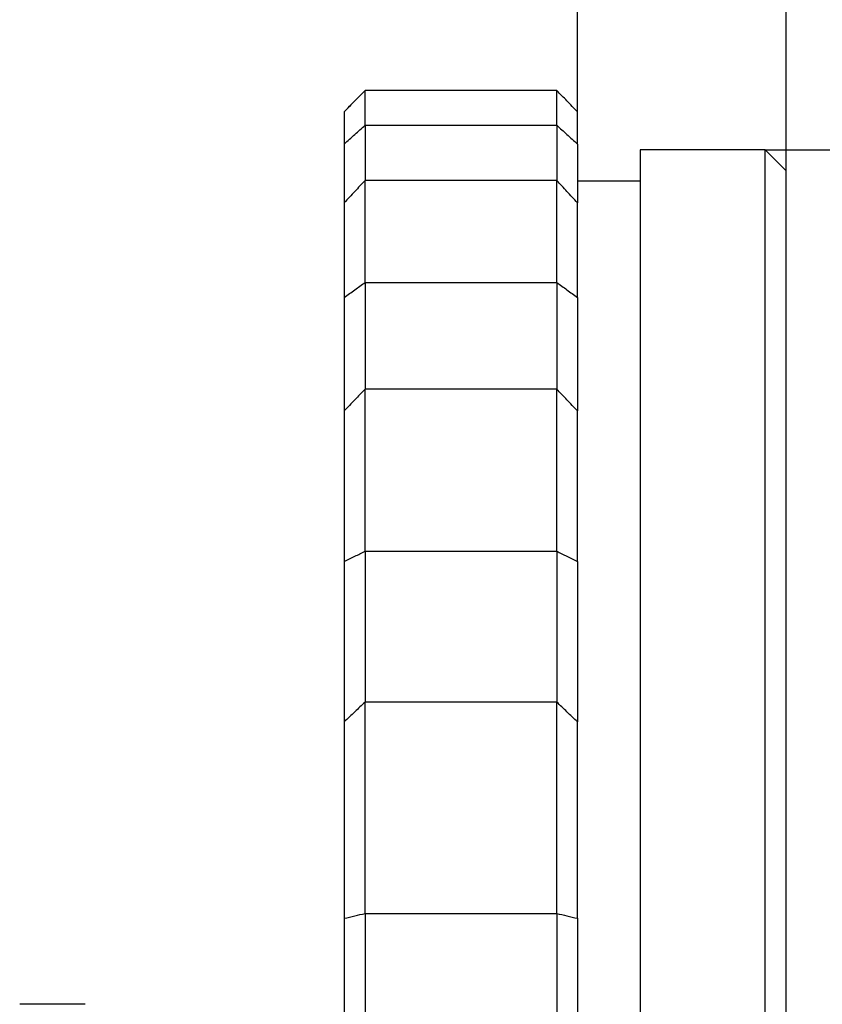
# Model space of a CAD drawing. Units: millimetres. Extents: x 12216 to 12513, y -7597 to -7387.
# Drawn here: x 12305 to 12320, y -7458 to -7439 of the extents above; entities that cross this region are included whole.
import ezdxf

# ---------------------------------------------------------------- set-up
doc = ezdxf.new("R2010")
doc.units = ezdxf.units.MM
doc.header["$LTSCALE"] = 10
doc.header["$PDMODE"] = 34
doc.styles.add('TH-GBD2M', font='calibri.ttf', dxfattribs={"width": 0.8, "height": 2.5})
doc.dimstyles.new('TH-GBD2M$0', dxfattribs={"dimtxt": 2.5, "dimasz": 2.5, "dimexe": 2, "dimexo": 0, "dimgap": 1.5, "dimtad": 1, "dimlfac": -2, "dimzin": 9, "dimdsep": 46, "dimtxsty": 'TH-GBD2M', "dimcen": 0, "dimclrd": 4, "dimclre": 4, "dimclrt": 3, "dimazin": 2, "dimtfac": 1, "dimtofl": 0, "dimtmove": 0, "dimatfit": 3, "dimfxl": 1, "dimtolj": 1, "dimtzin": 0, "dimarcsym": 0})

# ---------------------------------------------------------------- blocks, each defined once
blk = doc.blocks.new('*D286')
at = {"color": 4, "linetype": 'ByBlock', "lineweight": -2, "transparency": 16777216}
for p, q in [((12315.393, -7440.84), (12315.393, -7426.697)), ((12337.95, -7471.181), (12337.95, -7426.697)), ((12335.45, -7428.697), (12317.893, -7428.697))]:
    blk.add_line(p, q, dxfattribs=at)
at = {"color": 4, "transparency": 16777216}
for points in [[(12317.893, -7428.28), (12317.893, -7429.113), (12315.393, -7428.697)], [(12335.45, -7428.28), (12335.45, -7429.113), (12337.95, -7428.697)]]:
    blk.add_solid(points, dxfattribs=at)
at = {"layer": 'Defpoints', "color": 0, "transparency": 16777216}
for p in [(12315.393, -7428.697), (12315.393, -7440.84), (12337.95, -7471.181)]:
    blk.add_point(p, dxfattribs=at)
at = {"color": 3, "transparency": 16777216, "insert": (12326.671, -7425.916), "char_height": 2.5, "attachment_point": 5, "style": 'TH-GBD2M'}
blk.add_mtext('\\A1;34.05', dxfattribs=at)
blk = doc.blocks.new('*D287')
at = {"color": 4, "linetype": 'ByBlock', "lineweight": -2, "transparency": 16777216}
for p, q in [((12315.393, -7440.84), (12315.393, -7434.143)), ((12319.393, -7441.971), (12319.393, -7434.143)), ((12312.893, -7436.143), (12306.136, -7436.143)), ((12321.893, -7436.143), (12324.393, -7436.143))]:
    blk.add_line(p, q, dxfattribs=at)
at = {"color": 4, "transparency": 16777216}
for points in [[(12312.893, -7435.726), (12312.893, -7436.559), (12315.393, -7436.143)], [(12321.893, -7435.726), (12321.893, -7436.559), (12319.393, -7436.143)]]:
    blk.add_solid(points, dxfattribs=at)
at = {"layer": 'Defpoints', "color": 0, "transparency": 16777216}
for p in [(12315.393, -7436.143), (12315.393, -7440.84), (12319.393, -7441.971)]:
    blk.add_point(p, dxfattribs=at)
at = {"color": 3, "transparency": 16777216, "insert": (12308.265, -7433.374), "char_height": 2.5, "attachment_point": 5, "style": 'TH-GBD2M'}
blk.add_mtext('\\A1;5', dxfattribs=at)
blk = doc.blocks.new('*D288')
at = {"color": 4, "linetype": 'ByBlock', "lineweight": -2, "transparency": 16777216}
for p, q in [((12318.993, -7441.571), (12349.274, -7441.571)), ((12347.274, -7444.071), (12347.274, -7507.071)), ((12318.993, -7509.571), (12349.274, -7509.571))]:
    blk.add_line(p, q, dxfattribs=at)
at = {"color": 4, "transparency": 16777216}
for points in [[(12346.857, -7444.071), (12347.691, -7444.071), (12347.274, -7441.571)], [(12346.857, -7507.071), (12347.691, -7507.071), (12347.274, -7509.571)]]:
    blk.add_solid(points, dxfattribs=at)
at = {"layer": 'Defpoints', "color": 0, "transparency": 16777216}
for p in [(12318.993, -7441.571), (12318.993, -7509.571), (12347.274, -7509.571)]:
    blk.add_point(p, dxfattribs=at)
at = {"color": 3, "transparency": 16777216, "insert": (12344.493, -7475.571), "char_height": 2.5, "attachment_point": 5, "rotation": 90, "style": 'TH-GBD2M'}
blk.add_mtext('\\A1;M85×0.75', dxfattribs=at)

msp = doc.modelspace()

# ---------------------------------------------------------------- linework, layer by layer
at = {"color": 7, "linetype": 'Continuous', "lineweight": 25}
for p, q in [((12311.31309, -7441.09858), (12311.31309, -7440.43102)), ((12314.99309, -7440.43102), (12311.31309, -7440.43102)), ((12314.99309, -7441.09858), (12314.99309, -7440.43102)), ((12310.91309, -7440.83953), (12310.91309, -7441.45986)), ((12315.39309, -7441.45986), (12315.39309, -7440.83953)), ((12311.31309, -7441.09858), (12311.31309, -7442.15822)), ((12311.31309, -7441.09858), (12314.99309, -7441.09858)), ((12314.99309, -7441.09858), (12314.99309, -7442.15822)), ((12310.91309, -7441.45986), (12310.91309, -7442.58613)), ((12315.39309, -7441.45986), (12315.39309, -7442.58613)), ((12318.99309, -7441.57145), (12316.59309, -7441.57145)), ((12316.59309, -7441.57145), (12316.59309, -7475.57145)), ((12319.39309, -7441.97145), (12318.99309, -7441.57145)), ((12318.99309, -7475.57145), (12318.99309, -7441.57145)), ((12319.39309, -7475.57145), (12319.39309, -7441.97145)), ((12311.31309, -7444.11541), (12311.31309, -7442.15822)), ((12314.99309, -7442.15822), (12311.31309, -7442.15822)), ((12314.99309, -7444.11541), (12314.99309, -7442.15822)), ((12316.59309, -7442.17145), (12315.39309, -7442.17145)), ((12310.91309, -7442.58613), (12310.91309, -7444.40483)), ((12315.39309, -7444.40483), (12315.39309, -7442.58613)), ((12311.31309, -7444.11541), (12311.31309, -7446.16248)), ((12311.31309, -7444.11541), (12314.99309, -7444.11541)), ((12314.99309, -7444.11541), (12314.99309, -7446.16248)), ((12310.91309, -7444.40483), (12310.91309, -7446.58062)), ((12315.39309, -7444.40483), (12315.39309, -7446.58062)), ((12311.31309, -7449.27592), (12311.31309, -7446.16248)), ((12314.99309, -7446.16248), (12311.31309, -7446.16248)), ((12314.99309, -7449.27592), (12314.99309, -7446.16248)), ((12310.91309, -7446.58062), (12310.91309, -7449.47375)), ((12315.39309, -7449.47375), (12315.39309, -7446.58062)), ((12311.31309, -7449.27592), (12311.31309, -7452.17091)), ((12311.31309, -7449.27592), (12314.99309, -7449.27592)), ((12314.99309, -7449.27592), (12314.99309, -7452.17091)), ((12310.91309, -7449.47375), (12310.91309, -7452.55079)), ((12315.39309, -7449.47375), (12315.39309, -7452.55079)), ((12314.99309, -7452.17091), (12311.31309, -7452.17091)), ((12311.31309, -7456.22842), (12311.31309, -7452.17091)), ((12314.99309, -7456.22842), (12314.99309, -7452.17091)), ((12310.91309, -7452.55079), (12310.91309, -7456.32119)), ((12315.39309, -7456.32119), (12315.39309, -7452.55079)), ((12310.91309, -7456.32119), (12310.91309, -7460.08978)), ((12311.31309, -7456.22842), (12311.31309, -7459.77405)), ((12311.31309, -7456.22842), (12314.99309, -7456.22842)), ((12314.99309, -7456.22842), (12314.99309, -7459.77405)), ((12315.39309, -7456.32119), (12315.39309, -7460.08978)), ((12305.93989, -7457.97145), (12304.68629, -7457.97145))]:
    msp.add_line(p, q, dxfattribs=at)
for points, knots in [([(12311.31309, -7440.43102), (12311.24775, -7440.49775), (12311.11463, -7440.6337), (12310.98109, -7440.77009), (12310.91309, -7440.83953)], [0, 0, 0, 0, 0.49079808, 1, 1, 1, 1]), ([(12310.91309, -7440.83953), (12310.9815, -7440.76967), (12311.11504, -7440.63329), (12311.24816, -7440.49733), (12311.31309, -7440.43102)], [0, 0, 0, 0, 0.51224557, 1, 1, 1, 1]), ([(12315.39309, -7440.83953), (12315.32509, -7440.77009), (12315.19155, -7440.6337), (12315.05843, -7440.49775), (12314.99309, -7440.43102)], [0, 0, 0, 0, 0.50920192, 1, 1, 1, 1]), ([(12310.91309, -7441.45986), (12310.9815, -7441.39789), (12311.11504, -7441.27692), (12311.24816, -7441.15705), (12311.31309, -7441.09858)], [0, 0, 0, 0, 0.51224557, 1, 1, 1, 1]), ([(12314.99309, -7441.09858), (12315.05802, -7441.15705), (12315.19115, -7441.27692), (12315.32469, -7441.39789), (12315.39309, -7441.45986)], [0, 0, 0, 0, 0.48775443, 1, 1, 1, 1]), ([(12311.31309, -7442.15822), (12311.24775, -7442.2283), (12311.11463, -7442.37107), (12310.98109, -7442.51357), (12310.91309, -7442.58613)], [0, 0, 0, 0, 0.49079808, 1, 1, 1, 1]), ([(12315.39309, -7442.58613), (12315.32509, -7442.51357), (12315.19155, -7442.37107), (12315.05843, -7442.2283), (12314.99309, -7442.15822)], [0, 0, 0, 0, 0.50920192, 1, 1, 1, 1]), ([(12310.91309, -7444.40483), (12310.98109, -7444.35528), (12311.11463, -7444.25796), (12311.24775, -7444.16234), (12311.31309, -7444.11541)], [0, 0, 0, 0, 0.509201923, 1, 1, 1, 1]), ([(12314.99309, -7444.11541), (12315.05843, -7444.16234), (12315.19155, -7444.25796), (12315.32509, -7444.35528), (12315.39309, -7444.40483)], [0, 0, 0, 0, 0.49079808, 1, 1, 1, 1]), ([(12311.31309, -7446.16248), (12311.24775, -7446.23112), (12311.11463, -7446.37098), (12310.98109, -7446.50989), (12310.91309, -7446.58062)], [0, 0, 0, 0, 0.49079808, 1, 1, 1, 1]), ([(12315.39309, -7446.58062), (12315.32509, -7446.50989), (12315.19155, -7446.37098), (12315.05843, -7446.23112), (12314.99309, -7446.16248)], [0, 0, 0, 0, 0.50920192, 1, 1, 1, 1]), ([(12310.91309, -7449.47375), (12310.9815, -7449.43942), (12311.11504, -7449.3724), (12311.24816, -7449.30755), (12311.31309, -7449.27592)], [0, 0, 0, 0, 0.51224557, 1, 1, 1, 1]), ([(12314.99309, -7449.27592), (12315.05802, -7449.30755), (12315.19115, -7449.3724), (12315.32469, -7449.43942), (12315.39309, -7449.47375)], [0, 0, 0, 0, 0.48775443, 1, 1, 1, 1]), ([(12311.31309, -7452.17091), (12311.24775, -7452.23345), (12311.11463, -7452.36086), (12310.98109, -7452.48671), (12310.91309, -7452.55079)], [0, 0, 0, 0, 0.49079808, 1, 1, 1, 1]), ([(12315.39309, -7452.55079), (12315.32509, -7452.48671), (12315.19155, -7452.36086), (12315.05843, -7452.23345), (12314.99309, -7452.17091)], [0, 0, 0, 0, 0.509201923, 1, 1, 1, 1]), ([(12310.91309, -7456.32119), (12310.9815, -7456.30472), (12311.11504, -7456.27255), (12311.24816, -7456.24289), (12311.31309, -7456.22842)], [0, 0, 0, 0, 0.51224557, 1, 1, 1, 1]), ([(12314.99309, -7456.22842), (12315.05802, -7456.24289), (12315.19115, -7456.27255), (12315.32469, -7456.30472), (12315.39309, -7456.32119)], [0, 0, 0, 0, 0.48775443, 1, 1, 1, 1])]:
    msp.add_open_spline(points, degree=3, knots=knots, dxfattribs=at)

# ---------------------------------------------------------------- dimensions: what is measured, and where the dimension line sits
for base, p1, text, picture, middle in [((12315.39309, -7428.69655), (12337.9496, -7471.18057), '34.05', '*D286', (12326.67135, -7425.91578)), ((12315.39309, -7436.14265), (12319.39309, -7441.97145), '5', '*D287', (12308.26463, -7433.37439))]:
    dim = msp.add_linear_dim(base=base, p1=p1, p2=(12315.39309, -7440.83953), text=text, dimstyle='TH-GBD2M$0', override={"dimarcsym": 1})
    dim.commit()
    dim.dimension.update_dxf_attribs({"geometry": picture, "text_midpoint": middle})
dim = msp.add_linear_dim(base=(12347.27398, -7509.57145), p1=(12318.99309, -7441.57145), p2=(12318.99309, -7509.57145), angle=90, text='M85×0.75', dimstyle='TH-GBD2M$0', override={"dimarcsym": 1})
dim.commit()
dim.dimension.update_dxf_attribs({"geometry": '*D288', "text_midpoint": (12344.49321, -7475.57145)})

doc.saveas('drawing.dxf')
